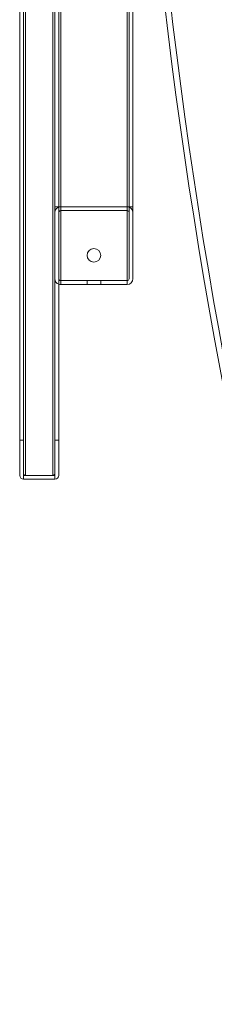
# Model space of a CAD drawing. Units: millimetres. Extents: x 0 to 34872, y -1000 to 17101.
# Drawn here: x 32098 to 32198, y 7230 to 7735 of the extents above; entities that cross this region are included whole.
import ezdxf

# ---------------------------------------------------------------- set-up
doc = ezdxf.new("R2010")
doc.units = ezdxf.units.MM

# ---------------------------------------------------------------- blocks, each defined once
blk = doc.blocks.new('A$C95a243e2')
at = {"color": 0, "linetype": 'Continuous', "lineweight": 0}
for p, q in [((-51002.57, 14880.2), (-51002.57, 13784.21)), ((-51002.57, 14880.2), (-51002.57, 13784.21)), ((-51000.57, 14882.2), (-51000.57, 13782.21)), ((-51000.57, 14882.2), (-51000.57, 13782.21)), ((-50999.57, 14880.2), (-50999.57, 13784.21)), ((-50999.57, 14880.2), (-50999.57, 13784.21)), ((-50985.57, 14880.2), (-50985.57, 13784.21)), ((-50985.57, 14880.2), (-50985.57, 13784.21)), ((-50984.57, 14882.2), (-50984.57, 13782.21)), ((-50984.57, 14882.2), (-50984.57, 13782.21)), ((-50982.57, 14880.2), (-50982.57, 13784.21)), ((-50982.57, 14880.2), (-50982.57, 13784.21)), ((-50981.57, 14782.2), (-50981.57, 13882.2)), ((-50981.57, 14782.2), (-50981.57, 13882.2)), ((-50947.57, 14782.2), (-50947.57, 13882.2)), ((-50947.57, 14782.2), (-50947.57, 13882.2)), ((-50946.57, 13885.2), (-50946.57, 14779.2)), ((-50946.57, 13885.2), (-50946.57, 14779.2)), ((-50944.57, 13885.2), (-50944.57, 14779.2)), ((-50944.57, 13885.2), (-50944.57, 14779.2)), ((-50981.57, 13922.2), (-50984.57, 13922.2)), ((-50981.57, 13922.2), (-50984.57, 13922.2)), ((-50947.57, 13922.2), (-50981.57, 13922.2)), ((-50947.57, 13922.2), (-50981.57, 13922.2)), ((-50944.57, 13922.2), (-50947.57, 13922.2)), ((-50944.57, 13922.2), (-50947.57, 13922.2)), ((-50981.57, 13920.2), (-50947.57, 13920.2)), ((-50981.57, 13920.2), (-50947.57, 13920.2)), ((-50947.57, 13884.2), (-50981.57, 13884.2)), ((-50947.57, 13884.2), (-50981.57, 13884.2)), ((-50981.57, 13882.2), (-50947.57, 13882.2)), ((-50981.57, 13882.2), (-50947.57, 13882.2)), ((-50968.07, 13884.2), (-50968.07, 13882.2)), ((-50961.07, 13884.2), (-50961.07, 13882.2)), ((-51002.57, 13802.21), (-51000.57, 13802.21)), ((-51002.57, 13802.21), (-51000.57, 13802.21)), ((-51002.57, 13802.21), (-51000.57, 13802.21)), ((-51002.57, 13802.21), (-51000.57, 13802.21)), ((-50984.57, 13802.21), (-50982.57, 13802.21)), ((-50984.57, 13802.21), (-50982.57, 13802.21)), ((-50984.57, 13802.21), (-50982.57, 13802.21)), ((-50984.57, 13802.21), (-50982.57, 13802.21)), ((-50984.57, 13784.2), (-51000.57, 13784.2)), ((-50984.57, 13784.2), (-51000.57, 13784.2)), ((-50984.57, 13782.21), (-51000.57, 13782.21)), ((-50984.57, 13782.21), (-51000.57, 13782.21)), ((-51000.57, 13782.21), (-50984.57, 13782.21)), ((-51000.57, 13782.21), (-50984.57, 13782.21)), ((-50999.57, 13784.21), (-50985.57, 13784.21)), ((-50999.57, 13784.21), (-50985.57, 13784.21)), ((-50999.57, 13784.21), (-50985.57, 13784.21)), ((-50999.57, 13784.21), (-50985.57, 13784.21))]:
    blk.add_line(p, q, dxfattribs=at)
blk.add_circle((-50964.57, 13897.2), 3.5, dxfattribs=at)
blk.add_circle((-50964.57, 13897.2), 3.5, dxfattribs=at)
for centre, radius, start, end in [((-48278.74, 14332.18), 2664.15, 181.31199, 225.03284), ((-48278.74, 14332.18), 2667.15, 181.80547, 225.06463), ((-50981.57, 13919.2), 3, 90, 180), ((-50981.57, 13919.2), 3, 90, 180), ((-50947.57, 13919.2), 3, 0, 90), ((-50947.57, 13919.2), 3, 0, 90), ((-50981.57, 13919.2), 1, 90, 180), ((-50981.57, 13919.2), 1, 90, 180), ((-50947.57, 13919.2), 1, 0, 90), ((-50947.57, 13919.2), 1, 0, 90), ((-50981.57, 13885.2), 3, 180, 250.5288), ((-50981.57, 13885.2), 3, 180, 250.5288), ((-50981.57, 13885.2), 1, 180, 270), ((-50981.57, 13885.2), 1, 180, 270), ((-50981.57, 13885.2), 3, 250.5288, 270), ((-50981.57, 13885.2), 3, 250.5288, 270), ((-50947.57, 13885.2), 3, 270, 0), ((-50947.57, 13885.2), 3, 270, 0), ((-50947.57, 13885.2), 1, 270, 0), ((-50947.57, 13885.2), 1, 270, 0), ((-51000.57, 13784.21), 2, 180, 270), ((-51000.57, 13784.21), 2, 180, 270), ((-51000.57, 13784.21), 2, 180, 270), ((-51000.57, 13784.21), 2, 180, 270), ((-50999.57, 13785.21), 1, 180, 270), ((-50999.57, 13785.21), 1, 180, 270), ((-50999.57, 13785.21), 1, 180, 270), ((-50999.57, 13785.21), 1, 180, 270), ((-50985.57, 13785.21), 1, 270, 0), ((-50985.57, 13785.21), 1, 270, 0), ((-50985.57, 13785.21), 1, 270, 0), ((-50985.57, 13785.21), 1, 270, 0), ((-50984.57, 13784.21), 2, 270, 0), ((-50984.57, 13784.21), 2, 270, 0), ((-50984.57, 13784.21), 2, 270, 0), ((-50984.57, 13784.21), 2, 270, 0)]:
    blk.add_arc(centre, radius, start, end, dxfattribs=at)

msp = doc.modelspace()

# ---------------------------------------------------------------- block references
msp.add_blockref('A$C95a243e2', (83100.62, -6282.99))

doc.saveas('drawing.dxf')
